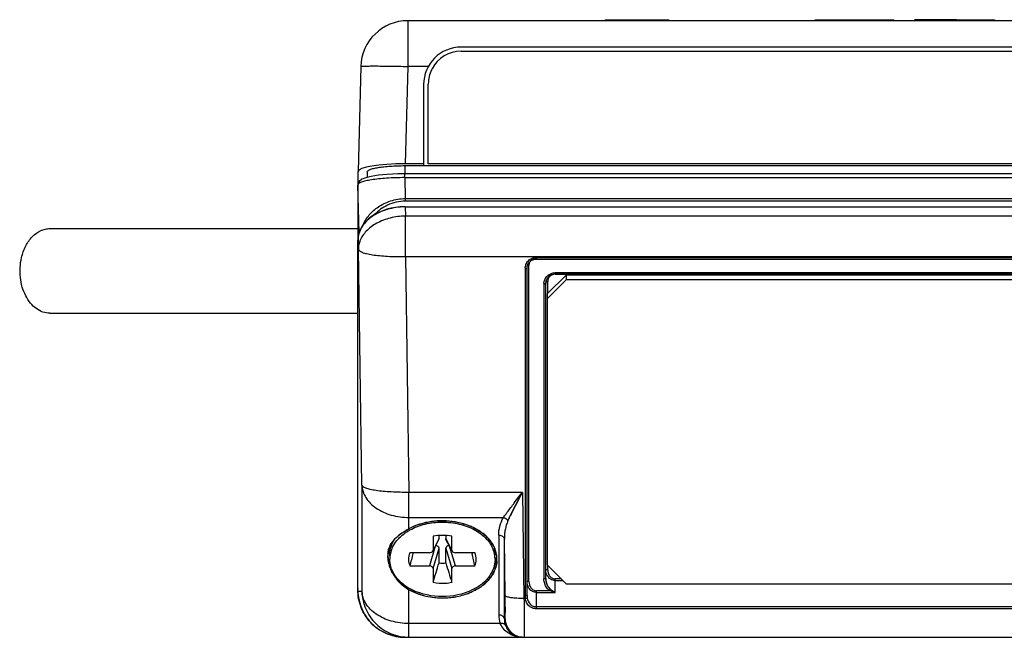
# Model space of a CAD drawing. Units: inches. Extents: x 0.7 to 21.3, y 0.5 to 16.
# Drawn here: x 6.3 to 8.3, y 12.1 to 13.4 of the extents above; entities that cross this region are included whole.
import ezdxf

# ---------------------------------------------------------------- set-up
doc = ezdxf.new("R2010")
doc.units = ezdxf.units.IN
doc.header["$LTSCALE"] = 1.21
doc.header["$MEASUREMENT"] = 0
doc.layers.get('0').update_dxf_attribs({"linetype": 'CONTINUOUS'})

msp = doc.modelspace()

# ---------------------------------------------------------------- linework, layer by layer
at = {"color": 7, "linetype": 'CONTINUOUS'}
for p, q in [((7.0759, 13.4122), (7.0759, 13.3163)), ((9.5436, 13.4122), (7.0759, 13.4122)), ((7.4891, 13.4141), (7.4893, 13.4141)), ((7.4893, 13.4141), (7.4893, 13.4122)), ((7.4893, 13.4141), (7.4957, 13.4141)), ((7.4957, 13.4141), (7.4973, 13.4141)), ((7.4973, 13.4141), (7.5053, 13.4141)), ((7.5023, 13.4122), (7.5023, 13.4141)), ((7.5053, 13.4141), (7.5301, 13.4141)), ((7.5301, 13.4122), (7.5301, 13.4141)), ((7.5301, 13.4141), (7.5301, 13.4122)), ((7.5301, 13.4141), (7.5402, 13.4141)), ((7.5322, 13.4141), (7.5322, 13.4122)), ((7.5335, 13.4141), (7.5335, 13.4122)), ((7.5403, 13.4122), (7.5402, 13.4141)), ((7.5402, 13.4122), (7.5402, 13.4141)), ((7.5402, 13.4141), (7.5402, 13.4122)), ((7.5402, 13.4141), (7.5497, 13.4141)), ((7.5497, 13.4122), (7.5497, 13.4141)), ((7.5497, 13.4141), (7.6222, 13.4141)), ((7.5577, 13.4122), (7.5577, 13.4141)), ((7.5678, 13.4122), (7.5678, 13.4141)), ((7.5754, 13.4122), (7.5754, 13.4141)), ((7.5827, 13.4122), (7.5827, 13.4141)), ((7.5896, 13.4122), (7.5896, 13.4141)), ((7.593, 13.4122), (7.593, 13.4141)), ((7.5964, 13.4122), (7.5964, 13.4141)), ((7.6015, 13.4122), (7.6015, 13.4141)), ((7.6071, 13.4122), (7.6071, 13.4141)), ((7.6101, 13.4122), (7.6101, 13.4141)), ((7.6157, 13.4122), (7.6157, 13.4141)), ((7.6213, 13.4122), (7.6213, 13.4141)), ((7.6222, 13.4141), (7.6222, 13.4122)), ((7.9278, 13.4141), (7.9327, 13.4141)), ((7.9327, 13.4121), (7.9327, 13.4142)), ((7.9327, 13.4141), (8.0066, 13.4141)), ((7.9925, 13.4122), (7.9925, 13.4141)), ((8.0066, 13.4141), (8.0066, 13.4122)), ((8.0066, 13.4141), (8.0067, 13.4141)), ((8.0067, 13.4141), (8.0142, 13.4141)), ((8.0142, 13.4141), (8.0142, 13.4122)), ((8.0142, 13.4141), (8.0148, 13.4141)), ((8.0148, 13.4122), (8.0148, 13.4141)), ((8.0148, 13.4141), (8.0936, 13.4141)), ((8.0156, 13.4141), (8.0156, 13.4122)), ((8.0252, 13.4122), (8.0252, 13.4141)), ((8.0503, 13.4122), (8.0503, 13.4141)), ((8.0603, 13.4141), (8.0603, 13.4122)), ((8.0619, 13.4122), (8.0619, 13.4141)), ((8.0632, 13.4141), (8.0632, 13.4122)), ((8.0709, 13.4122), (8.0709, 13.4141)), ((8.0789, 13.4141), (8.0789, 13.4122)), ((8.0796, 13.4122), (8.0796, 13.4141)), ((8.0936, 13.4122), (8.0936, 13.4141)), ((8.2245, 13.4141), (8.1365, 13.4141)), ((8.1413, 13.4137), (8.1413, 13.4139)), ((8.1413, 13.4122), (8.1413, 13.4137)), ((8.2153, 13.4137), (8.1413, 13.4137)), ((8.1413, 13.412), (8.1413, 13.4122)), ((8.2011, 13.4122), (8.2011, 13.4137)), ((8.2153, 13.4137), (8.2153, 13.4122)), ((8.2249, 13.4137), (8.2153, 13.4137)), ((8.2245, 13.4141), (8.2245, 13.4122)), ((8.2245, 13.4141), (8.3043, 13.4141)), ((8.2249, 13.4122), (8.2249, 13.4141)), ((8.3037, 13.4122), (8.3037, 13.4141)), ((8.3043, 13.4141), (8.3043, 13.4122)), ((9.4318, 13.357), (7.1877, 13.357)), ((7.1877, 13.3485), (9.4318, 13.3485)), ((6.9775, 13.3163), (6.9717, 13.0963)), ((7.0759, 13.3163), (7.0705, 13.1129)), ((7.1187, 13.3163), (7.0759, 13.3163)), ((7.109, 13.2783), (7.109, 13.1088)), ((7.1188, 13.2801), (7.1188, 13.2796)), ((7.1188, 13.1123), (7.1188, 13.2796)), ((7.109, 13.1129), (7.0705, 13.1129)), ((9.5007, 13.1123), (7.1188, 13.1123)), ((6.9717, 13.0963), (6.9717, 13.0962)), ((6.9717, 13.0694), (6.9717, 13.0962)), ((6.9909, 13.0957), (6.991, 13.0842)), ((6.9909, 13.0957), (6.9909, 13.0842)), ((7.0694, 13.0837), (7.0694, 13.0918)), ((9.5501, 13.0918), (7.0694, 13.0918)), ((7.0696, 13.1088), (7.0696, 13.0918)), ((7.0696, 13.1088), (9.5499, 13.1088)), ((7.0694, 13.0837), (7.0705, 13.0398)), ((7.0694, 13.0837), (9.5501, 13.0837)), ((6.9714, 13.0686), (6.9714, 13.0683)), ((6.9714, 13.0686), (6.9714, 12.955)), ((6.974, 12.9686), (6.9714, 13.0683)), ((6.9714, 13.0683), (6.9714, 12.955)), ((7.0705, 13.0398), (7.0705, 13.0344)), ((7.0705, 13.0398), (9.549, 13.0398)), ((9.549, 13.0344), (7.0705, 13.0344)), ((7.0697, 13.0227), (9.5499, 13.0227)), ((7.0701, 13.0224), (7.0708, 13.0033)), ((7.0701, 13.0224), (9.5494, 13.0224)), ((7.0708, 12.9185), (7.0708, 13.0033)), ((9.5487, 13.0033), (7.0708, 13.0033)), ((6.3267, 12.9771), (6.9714, 12.9771)), ((6.9712, 12.9528), (6.9712, 12.9531)), ((6.9712, 12.2237), (6.9712, 12.9531)), ((6.9724, 12.9337), (6.9717, 12.9528)), ((6.9717, 12.9528), (6.9717, 12.9393)), ((6.9799, 12.4404), (6.9724, 12.9337)), ((7.0708, 12.9185), (7.0783, 12.4251)), ((7.0708, 12.9185), (9.5487, 12.9185)), ((7.3319, 12.9086), (7.3306, 12.906)), ((7.3452, 12.9134), (7.3452, 12.9167)), ((9.2743, 12.9167), (7.3452, 12.9167)), ((7.3452, 12.9135), (9.2743, 12.9135)), ((7.3452, 12.9134), (9.2743, 12.9134)), ((7.3216, 12.8934), (7.3216, 12.2089)), ((7.3255, 12.2096), (7.3255, 12.8941)), ((7.3255, 12.8941), (7.3255, 12.8941)), ((7.3266, 12.9001), (7.3294, 12.9003)), ((7.3294, 12.2385), (7.3294, 12.9003)), ((7.3846, 12.8815), (7.3846, 12.8848)), ((9.2349, 12.8848), (7.3846, 12.8848)), ((7.361, 12.8629), (7.3615, 12.8663)), ((7.3615, 12.8663), (7.3626, 12.8699)), ((7.3654, 12.8659), (7.3668, 12.8662)), ((7.3668, 12.8662), (7.3688, 12.8663)), ((7.3682, 12.8411), (7.4076, 12.8799)), ((7.4076, 12.8696), (7.3682, 12.8309)), ((7.3688, 12.8417), (7.3688, 12.8663)), ((7.3846, 12.8816), (9.2349, 12.8816)), ((9.2349, 12.8815), (7.3846, 12.8815)), ((7.4076, 12.8799), (7.4076, 12.8696)), ((9.2107, 12.8799), (7.4076, 12.8799)), ((9.2107, 12.8696), (7.4076, 12.8696)), ((7.3609, 12.8615), (7.3609, 12.2442)), ((7.3649, 12.2449), (7.3649, 12.8622)), ((7.3649, 12.8622), (7.3649, 12.8622)), ((7.3682, 12.2725), (7.3682, 12.8411)), ((6.3267, 12.8), (6.9712, 12.8)), ((6.9799, 12.4404), (6.9799, 12.2185)), ((7.0783, 12.3488), (7.0783, 12.4251)), ((7.3158, 12.4251), (7.0783, 12.4251)), ((7.2989, 12.403), (7.3134, 12.4221)), ((7.3097, 12.4135), (7.3018, 12.3983)), ((7.3028, 12.4003), (7.314, 12.4217)), ((7.3134, 12.4221), (7.315, 12.4241)), ((7.314, 12.4217), (7.3134, 12.4221)), ((7.315, 12.4241), (7.3158, 12.4251)), ((7.3158, 12.4251), (7.3191, 12.2032)), ((7.3, 12.3949), (7.2931, 12.3816)), ((7.2932, 12.3816), (7.2999, 12.3948)), ((7.2999, 12.3948), (7.3018, 12.3983)), ((7.3018, 12.3983), (7.3028, 12.4003)), ((7.0783, 12.3726), (7.2762, 12.3726)), ((7.2855, 12.3657), (7.2932, 12.3816)), ((7.1287, 12.3332), (7.1287, 12.3043)), ((7.1413, 12.3288), (7.1287, 12.3043)), ((7.1413, 12.3288), (7.1408, 12.3269)), ((7.1413, 12.3288), (7.1413, 12.3348)), ((7.1554, 12.3348), (7.1554, 12.3288)), ((7.168, 12.3043), (7.1554, 12.3288)), ((7.1558, 12.3269), (7.1554, 12.3288)), ((7.168, 12.3043), (7.168, 12.3332)), ((7.2662, 12.3355), (7.2662, 12.1686)), ((7.2798, 12.2093), (7.278, 12.3273)), ((7.278, 12.1605), (7.278, 12.3273)), ((7.1334, 12.3126), (7.121, 12.2711)), ((7.1282, 12.3024), (7.1408, 12.3268)), ((7.1287, 12.2657), (7.1413, 12.3081)), ((7.1413, 12.2776), (7.1413, 12.3081)), ((7.1554, 12.3081), (7.168, 12.2657)), ((7.1554, 12.2776), (7.1554, 12.3081)), ((7.1685, 12.3024), (7.1558, 12.3268)), ((7.1756, 12.2711), (7.1632, 12.3126)), ((7.0342, 12.2924), (7.0342, 12.2924)), ((7.039, 12.2997), (7.0349, 12.2967)), ((7.0381, 12.2924), (7.0381, 12.2948)), ((7.0803, 12.2989), (7.0801, 12.2984)), ((7.121, 12.2989), (7.0803, 12.2989)), ((7.0868, 12.2989), (7.0865, 12.2974)), ((7.1282, 12.3024), (7.1287, 12.3043)), ((7.168, 12.3043), (7.1685, 12.3024)), ((7.2164, 12.2989), (7.1756, 12.2989)), ((7.2098, 12.2989), (7.2103, 12.2969)), ((7.2166, 12.2984), (7.2164, 12.2989)), ((7.2577, 12.2997), (7.2611, 12.2972)), ((7.2586, 12.2948), (7.2586, 12.2948)), ((7.2586, 12.2932), (7.2586, 12.2948)), ((7.0381, 12.285), (7.0381, 12.285)), ((7.0803, 12.2711), (7.121, 12.2711)), ((7.1287, 12.2657), (7.1287, 12.2369)), ((7.168, 12.2369), (7.168, 12.2657)), ((7.1756, 12.2711), (7.2164, 12.2711)), ((7.2586, 12.285), (7.2586, 12.285)), ((7.2625, 12.285), (7.2625, 12.285)), ((7.3682, 12.2725), (7.4076, 12.2338)), ((7.3688, 12.2633), (7.3688, 12.272)), ((7.3846, 12.2406), (7.3846, 12.244)), ((7.3972, 12.244), (7.3846, 12.244)), ((7.3846, 12.2159), (7.3846, 12.2406)), ((7.3846, 12.2406), (7.4006, 12.2406)), ((7.4076, 12.2338), (9.2107, 12.2338)), ((6.9714, 12.2185), (6.9712, 12.2237)), ((6.9712, 12.2237), (6.9713, 12.2218)), ((6.9714, 12.2166), (6.9712, 12.2219)), ((6.9714, 12.2185), (6.9714, 12.2166)), ((6.9714, 12.2185), (6.9799, 12.2185)), ((7.0783, 12.1507), (7.0783, 12.2213)), ((7.3452, 12.2159), (7.3452, 12.2193)), ((7.3727, 12.2193), (7.3452, 12.2193)), ((7.3452, 12.1857), (7.3452, 12.2159)), ((7.3452, 12.2159), (7.3846, 12.2159)), ((7.3727, 12.2193), (7.3747, 12.2223)), ((7.322, 12.2032), (7.3191, 12.2032)), ((7.3452, 12.1814), (7.3452, 12.1857)), ((9.2743, 12.1857), (7.3452, 12.1857)), ((9.2743, 12.1814), (7.3452, 12.1814)), ((7.0783, 12.1219), (7.0783, 12.1507)), ((7.2695, 12.1507), (7.0783, 12.1507)), ((7.278, 12.1605), (7.2796, 12.1605)), ((7.0698, 12.1219), (9.3005, 12.1219)), ((7.312, 12.122), (7.3102, 12.1221)), ((7.3115, 12.1221), (7.3102, 12.1221)), ((7.315, 12.1219), (7.3115, 12.1221)), ((7.3192, 12.1247), (7.319, 12.1219))]:
    msp.add_line(p, q, dxfattribs=at)
at = {"color": 7, "linetype": 'CONTINUOUS', "true_color": 0x999999}
for p, q in [((7.4957, 13.4122), (7.4957, 13.4141)), ((7.4973, 13.4122), (7.4973, 13.4141)), ((7.5053, 13.4122), (7.5053, 13.4141)), ((7.5929, 13.4122), (7.5929, 13.4141)), ((7.5958, 13.4122), (7.5958, 13.4141))]:
    msp.add_line(p, q, dxfattribs=at)
at = {"color": 7, "linetype": 'CONTINUOUS'}
msp.add_lwpolyline([(7.0694, 13.0918), (7.0548, 13.0916), (7.0329, 13.0905), (7.0143, 13.0887), (6.9994, 13.0863), (6.9881, 13.0835), (6.9799, 13.0802), (6.9741, 13.0758), (6.9714, 13.0686)], dxfattribs=at)
for centre, radius, start, end in [((7.0759, 13.3137), 0.0984, 90, 178.4942), ((7.1877, 13.2783), 0.0787, 90.0005, 180), ((7.1877, 13.2796), 0.0689, 90.002, 152.5626), ((7.1877, 13.2796), 0.0689, 154.2217, 179.622), ((7.1876, 13.2797), 0.0688, 152.5564, 154.2176), ((7.0192, 12.9337), 0.0468, 173.4397, 179.9256), ((7.345, 12.8939), 0.0196, 129.9281, 134.7662), ((7.3452, 12.8936), 0.0199, 89.9611, 129.8578), ((7.3452, 12.8956), 0.0211, 90.0028, 91.7032), ((7.3419, 12.8934), 0.0203, 175.9418, 179.9835), ((7.3445, 12.8942), 0.019, 155.0047, 157.5174), ((7.3846, 12.8637), 0.0211, 90.0028, 91.7032), ((7.3838, 12.8622), 0.019, 169.8013, 179.9476), ((7.3841, 12.8621), 0.0192, 157.1482, 169.8284), ((7.3839, 12.8622), 0.019, 155.0421, 157.5175), ((7.3844, 12.862), 0.0196, 129.9341, 134.7661), ((7.3845, 12.8617), 0.0199, 89.9611, 129.8638), ((7.3852, 12.8641), 0.0178, 111.1914, 113.6252), ((7.3813, 12.8615), 0.0203, 175.9418, 179.9835), ((6.3212, 12.9309), 1.1157, 332.3699, 332.8464), ((6.9339, 12.6213), 0.4293, 332.2959, 332.8146), ((5.3897, 13.8618), 2.4028, 322.4754, 322.6172), ((8.1716, 11.9426), 0.982, 152.3488, 152.5771), ((7.1367, 12.2425), 0.1212, 113.8994, 118.7859), ((7.1408, 12.2335), 0.1311, 111.5687, 113.9518), ((7.1431, 12.2276), 0.1375, 107.748, 111.5599), ((7.1558, 12.2334), 0.1312, 66.2584, 68.3564), ((7.1569, 12.236), 0.1285, 65.9925, 66.2519), ((7.1572, 12.2365), 0.1279, 65.7923, 65.9924), ((7.1582, 12.2387), 0.1254, 63.9275, 65.7979), ((7.0911, 12.2863), 0.0594, 135.3278, 140.0122), ((7.0941, 12.2844), 0.0627, 132.1862, 135.908), ((7.1353, 12.2471), 0.1135, 118.939, 119.453), ((7.1609, 12.2462), 0.1145, 61.099, 61.4954), ((7.0802, 12.2937), 0.0459, 163.6516, 164.108), ((7.0801, 12.2937), 0.0458, 162.2573, 163.6519), ((7.0813, 12.2938), 0.047, 154.3275, 162.7643), ((7.0807, 12.2935), 0.0464, 153.6526, 162.2156), ((7.086, 12.2906), 0.0527, 140.0612, 144.054), ((7.1138, 12.2742), 0.0787, 137.9459, 140.6758), ((7.0877, 12.2926), 0.0535, 176.1477, 176.9567), ((7.0872, 12.2925), 0.053, 175.9552, 176.8918), ((7.0883, 12.2926), 0.0542, 176.9572, 178.0012), ((7.0877, 12.2924), 0.0535, 176.8915, 177.6405), ((7.0886, 12.2924), 0.0545, 177.6453, 180.0035), ((7.0895, 12.2926), 0.0553, 178.0054, 180.1695), ((7.0923, 12.2963), 0.0582, 183.7109, 191.5867), ((7.0923, 12.2963), 0.0582, 183.7008, 191.597), ((7.0807, 12.2935), 0.0464, 164.111, 165.9093), ((7.0927, 12.2948), 0.0545, 179.3317, 179.9982), ((7.0933, 12.285), 0.0552, 173.2442, 179.9814), ((7.0944, 12.2849), 0.0563, 170.1418, 173.2512), ((7.0966, 12.2844), 0.0585, 159.1658, 170.0753), ((8.3157, 11.9941), 1.2661, 166.1402, 167.3644), ((6.01, 12.0009), 1.2363, 12.6254, 13.8544), ((7.1996, 12.2842), 0.0591, 13.506, 20.8889), ((7.2013, 12.2847), 0.0573, 10.5143, 13.4781), ((7.2018, 12.2848), 0.0568, 9.853, 10.5104), ((7.203, 12.285), 0.0556, 0.043, 9.876), ((7.2037, 12.2947), 0.0549, 0.6741, 3.7041), ((7.204, 12.2948), 0.0545, 0.0017, 0.6713), ((7.201, 12.284), 0.0616, 18.5591, 19.4012), ((7.2014, 12.2842), 0.0612, 17.5635, 18.5457), ((7.202, 12.2844), 0.0605, 13.794, 18.5695), ((7.2022, 12.2844), 0.0603, 13.8148, 17.5686), ((7.2032, 12.2847), 0.0593, 10.9385, 13.8111), ((7.2033, 12.2847), 0.0592, 10.9087, 13.7845), ((7.2037, 12.2848), 0.0588, 10.1791, 10.9352), ((7.2039, 12.2848), 0.0587, 10.2087, 10.9051), ((7.2042, 12.2963), 0.0583, 349.1194, 354.4313), ((7.2043, 12.2963), 0.0582, 349.1901, 353.5912), ((7.2042, 12.2849), 0.0583, 8.0279, 10.2101), ((7.2048, 12.285), 0.0577, 0.6431, 10.1983), ((7.2051, 12.285), 0.0574, 0.6719, 8.0351), ((7.0949, 12.2968), 0.0608, 191.6141, 200.5615), ((7.0954, 12.297), 0.0613, 191.653, 201.6099), ((7.1083, 12.2943), 0.0743, 191.1994, 194.6774), ((7.1126, 12.2955), 0.0788, 194.6774, 198.4515), ((7.1127, 12.2951), 0.0787, 194.3903, 196.3312), ((7.1147, 12.2957), 0.0808, 196.3306, 198.135), ((2.2742, 13.7697), 5.0907, 342.4766, 342.9562), ((7.1483, 12.3594), 0.0822, 265.0949, 274.9051), ((12.078, 13.7867), 5.1488, 197.0446, 197.5188), ((7.1989, 12.2867), 0.0638, 334.8731, 340.3342), ((7.1989, 12.2867), 0.0638, 334.8532, 340.315), ((7.2016, 12.2969), 0.0609, 339.4514, 347.347), ((7.2032, 12.2965), 0.0593, 347.3822, 348.4302), ((7.2032, 12.2965), 0.0593, 347.3691, 348.3264), ((7.2035, 12.2964), 0.059, 348.3266, 349.1976), ((7.2035, 12.2964), 0.0591, 348.4305, 349.1285), ((7.2056, 12.285), 0.0569, 356.5909, 359.3347), ((7.2055, 12.285), 0.057, 356.6008, 359.2881), ((7.2057, 12.285), 0.0568, 359.7703, 0.6554), ((7.2059, 12.285), 0.0567, 0.0017, 0.6071), ((7.2059, 12.285), 0.0566, 359.3368, 359.9982), ((7.2057, 12.285), 0.0568, 359.2896, 359.7702), ((7.1219, 12.2986), 0.0886, 209.4573, 211.2201), ((7.1322, 12.3043), 0.1002, 209.4555, 210.9565), ((7.1226, 12.299), 0.0894, 211.2224, 213.1089), ((7.1192, 12.2965), 0.0852, 210.9366, 212.9778), ((7.1248, 12.3005), 0.0921, 213.1413, 223.431), ((7.4003, 12.2449), 0.0354, 179.9997, 180.8514), ((7.3879, 12.2624), 0.023, 213.6036, 216.096), ((7.1239, 12.2997), 0.0909, 223.4183, 227.8701), ((7.1246, 12.3002), 0.0916, 223.3793, 227.7649), ((7.1322, 12.3175), 0.1072, 235.1528, 240.5848), ((7.1483, 12.3335), 0.0986, 258.5086, 273.878), ((7.1485, 12.3325), 0.0976, 273.7796, 281.5152), ((7.167, 12.3157), 0.1075, 301.6661, 307.0622), ((7.1682, 12.3139), 0.1054, 301.614, 307.1212), ((7.3997, 12.2449), 0.0348, 180.8439, 184.5904), ((7.3986, 12.2448), 0.0338, 184.5846, 189.8704), ((7.3979, 12.2447), 0.033, 189.8845, 195.6816), ((7.3966, 12.2443), 0.0317, 195.6792, 197.2049), ((7.3958, 12.2441), 0.0308, 195.7205, 197.2997), ((7.3917, 12.2422), 0.0263, 210.8094, 213.0834), ((7.3913, 12.2419), 0.0258, 210.7953, 215.2099), ((7.3911, 12.2418), 0.0256, 213.0824, 215.2053), ((7.3901, 12.2411), 0.0243, 215.2203, 218.9335), ((7.0689, 12.2203), 0.0976, 181.0608, 182.1699), ((7.0699, 12.2203), 0.0986, 182.1768, 183.2146), ((7.0698, 12.2203), 0.0984, 183.2154, 269.9999), ((7.1458, 12.3508), 0.1463, 253.2857, 257.1848), ((7.1453, 12.349), 0.1444, 253.2573, 257.2076), ((7.1479, 12.3608), 0.1565, 257.2512, 264.0257), ((7.1476, 12.3588), 0.1545, 257.1866, 264.0486), ((7.1484, 12.3658), 0.1615, 264.0139, 268.5895), ((7.1483, 12.3646), 0.1603, 264.0156, 268.6278), ((7.1483, 12.3658), 0.1615, 268.6163, 273.9752), ((7.1484, 12.3648), 0.1605, 268.5778, 273.9721), ((7.1486, 12.3624), 0.1582, 273.9744, 278.8274), ((7.1486, 12.3624), 0.1581, 273.9773, 278.8325), ((7.1495, 12.357), 0.1527, 278.8163, 283.8436), ((7.1495, 12.3569), 0.1525, 278.8207, 283.8526), ((7.1515, 12.3485), 0.1439, 283.8499, 289.6123), ((7.1519, 12.3474), 0.1427, 283.8226, 289.6321), ((7.1549, 12.3389), 0.1337, 289.6439, 293.5006), ((7.155, 12.3385), 0.1333, 289.6313, 293.4435), ((7.1561, 12.3336), 0.1254, 292.2716, 293.8179), ((7.1572, 12.3334), 0.1278, 293.4645, 294.4274), ((7.157, 12.3339), 0.1283, 293.5202, 294.422), ((7.158, 12.3317), 0.1259, 294.4214, 295.5148), ((7.3569, 12.2089), 0.0354, 180.0011, 183.0847), ((7.3569, 12.2089), 0.0353, 183.0879, 189.2472), ((7.3607, 12.2096), 0.0351, 179.9937, 182.8336), ((7.3596, 12.2095), 0.0341, 182.8327, 185.719), ((7.3586, 12.2094), 0.0331, 185.7209, 188.7079), ((7.3021, 11.9835), 0.2461, 73.0928, 73.3268), ((7.4075, 12.262), 0.0515, 230.4094, 243.5765), ((7.3167, 12.1686), 0.0505, 179.9321, 200.7523), ((7.3168, 12.1603), 0.0388, 179.635, 200.436), ((7.3273, 12.3257), 0.2042, 266.5577, 266.7248)]:
    msp.add_arc(centre, radius, start, end, dxfattribs=at)
for centre, major_axis, ratio, start_param, end_param in [((7.0701, 13.0962), (0.0985, 0.0001), 0.16876, 1.566965, 3.136988), ((7.0696, 12.9531), (0.0985, 0), 0.706891, 1.57038, 3.141404), ((7.1332, 12.3077), (0.00813, 0.00076), 0.702398, -0.06582, 1.437939), ((7.1635, 12.3077), (0.00813, -0.00076), 0.702391, 1.703731, 3.20749), ((7.1205, 12.3047), (0.00813, -0.00076), 0.702391, -1.437862, -0.277057), ((7.1762, 12.3047), (0.00813, 0.00076), 0.702398, 3.418807, 4.579531), ((7.1205, 12.2653), (0.00813, 0.00076), 0.702398, -0.06582, 1.437939), ((7.1762, 12.2653), (0.00813, -0.00076), 0.702391, 1.703731, 3.20749)]:
    msp.add_ellipse(centre, major_axis=major_axis, ratio=ratio, start_param=start_param, end_param=end_param, dxfattribs=at)
for points, knots in [([(6.9775, 13.3163), (6.9775, 13.3164), (6.9777, 13.3165), (6.9783, 13.3166), (6.9797, 13.3168), (6.982, 13.317), (6.9853, 13.3171), (6.9894, 13.3172), (6.9943, 13.3173), (7.0001, 13.3174), (7.0091, 13.3174), (7.0219, 13.3173), (7.0387, 13.3171), (7.0569, 13.3168), (7.0695, 13.3165), (7.0759, 13.3163)], [0, 0, 0, 0, 0.001761, 0.005592, 0.020187, 0.04412, 0.077226, 0.119171, 0.169593, 0.227998, 0.29382, 0.445173, 0.617784, 0.805218, 1, 1, 1, 1]), ([(6.9909, 13.0957), (6.9909, 13.0967), (6.9921, 13.0982), (6.9944, 13.0996), (6.9983, 13.1014), (7.0049, 13.1033), (7.0146, 13.1052), (7.0264, 13.1068), (7.0449, 13.1084), (7.0595, 13.1088), (7.0696, 13.1088)], [0, 0, 0, 0, 0.036554, 0.064198, 0.099381, 0.192871, 0.31531, 0.462966, 0.630453, 1, 1, 1, 1]), ([(7.0694, 13.0837), (7.0568, 13.0837), (7.0385, 13.0831), (7.0153, 13.0812), (7.0006, 13.0793), (6.9886, 13.0771), (6.9805, 13.0749), (6.9757, 13.0729), (6.973, 13.0713), (6.9714, 13.0695), (6.9714, 13.0683)], [0, 0, 0, 0, 0.373652, 0.542246, 0.690122, 0.812043, 0.904341, 0.938824, 0.965595, 1, 1, 1, 1]), ([(6.9827, 12.9859), (6.986, 12.993), (6.9948, 13.0069), (7.0143, 13.0243), (7.0355, 13.0344), (7.0549, 13.039), (7.0653, 13.0399), (7.0705, 13.0398)], [0, 0, 0, 0, 0.214824, 0.450254, 0.713081, 0.854764, 1, 1, 1, 1]), ([(7.0705, 13.0344), (7.0579, 13.0345), (7.0337, 13.0291), (7.014, 13.0146), (7.0064, 13.0064)], [0, 0, 0, 0, 0.530074, 1, 1, 1, 1]), ([(7.0701, 13.0224), (7.0574, 13.0224), (7.0328, 13.0191), (7.0051, 13.0066), (6.9881, 12.9921), (6.9788, 12.98), (6.973, 12.9667), (6.9717, 12.9574), (6.9717, 12.9528)], [0, 0, 0, 0, 0.28705, 0.553517, 0.675459, 0.789277, 0.89656, 1, 1, 1, 1]), ([(7.0708, 13.0033), (7.0601, 13.0031), (7.0394, 13.0004), (7.0111, 12.9898), (6.9887, 12.9735), (6.9787, 12.9589), (6.9757, 12.9513)], [0, 0, 0, 0, 0.280009, 0.546014, 0.786912, 1, 1, 1, 1]), ([(6.2672, 12.9163), (6.2692, 12.9247), (6.2748, 12.9407), (6.2885, 12.9606), (6.3037, 12.9719), (6.3168, 12.9764), (6.3235, 12.9771), (6.3267, 12.9771)], [0, 0, 0, 0, 0.28612, 0.547703, 0.78236, 0.892448, 1, 1, 1, 1]), ([(6.9757, 12.9513), (6.9754, 12.9503), (6.9739, 12.9463), (6.973, 12.9422), (6.9727, 12.939)], [0, 0, 0, 0, 0.25403, 1, 1, 1, 1]), ([(6.9724, 12.9337), (6.9725, 12.9324), (6.9743, 12.9305), (6.9773, 12.9288), (6.9823, 12.9266), (6.9906, 12.9243), (7.0027, 12.9221), (7.0174, 12.9203), (7.0403, 12.9186), (7.0584, 12.9183), (7.0708, 12.9185)], [0, 0, 0, 0, 0.038839, 0.067677, 0.103865, 0.198482, 0.321161, 0.468116, 0.63424, 1, 1, 1, 1]), ([(6.3267, 12.8), (6.3218, 12.8), (6.3115, 12.8017), (6.2974, 12.8093), (6.2851, 12.8212), (6.2752, 12.8367), (6.2681, 12.855), (6.2629, 12.8817), (6.2641, 12.9028), (6.2672, 12.9163)], [0, 0, 0, 0, 0.10098, 0.207128, 0.321904, 0.446397, 0.579558, 0.7188, 1, 1, 1, 1]), ([(7.3233, 12.9019), (7.3244, 12.9048), (7.3279, 12.9104), (7.3335, 12.9138), (7.3365, 12.915)], [0, 0, 0, 0, 0.498392, 1, 1, 1, 1]), ([(7.327, 12.9015), (7.328, 12.9039), (7.3309, 12.9082), (7.3353, 12.911), (7.3377, 12.912)], [0, 0, 0, 0, 0.497891, 1, 1, 1, 1]), ([(7.3216, 12.8934), (7.3221, 12.8934), (7.323, 12.8935), (7.3242, 12.8936), (7.325, 12.8938), (7.3255, 12.894), (7.3255, 12.8941)], [0, 0, 0, 0, 0.36954, 0.685707, 0.902108, 1, 1, 1, 1]), ([(7.3626, 12.8699), (7.3638, 12.8729), (7.3673, 12.8784), (7.3729, 12.8819), (7.3758, 12.883)], [0, 0, 0, 0, 0.498392, 1, 1, 1, 1]), ([(7.377, 12.88), (7.3747, 12.8791), (7.3703, 12.8762), (7.3674, 12.8719), (7.3664, 12.8696)], [0, 0, 0, 0, 0.502109, 1, 1, 1, 1]), ([(7.3781, 12.8804), (7.3763, 12.8796), (7.3729, 12.8773), (7.3707, 12.8739), (7.37, 12.872)], [0, 0, 0, 0, 0.501097, 1, 1, 1, 1]), ([(7.3609, 12.8615), (7.3614, 12.8615), (7.3624, 12.8615), (7.3636, 12.8617), (7.3644, 12.8618), (7.3649, 12.8621), (7.3649, 12.8622)], [0, 0, 0, 0, 0.36954, 0.685707, 0.902108, 1, 1, 1, 1]), ([(7.0783, 12.4251), (7.0659, 12.425), (7.0479, 12.4253), (7.0249, 12.427), (7.0102, 12.4287), (6.9981, 12.431), (6.9898, 12.4333), (6.9848, 12.4354), (6.9818, 12.4372), (6.9801, 12.4391), (6.9799, 12.4404)], [0, 0, 0, 0, 0.36576, 0.531884, 0.678839, 0.801518, 0.896135, 0.932323, 0.961161, 1, 1, 1, 1]), ([(6.9799, 12.4404), (6.9801, 12.4359), (6.9817, 12.4267), (6.9878, 12.4138), (6.9972, 12.402), (7.0142, 12.388), (7.0416, 12.3758), (7.0658, 12.3726), (7.0783, 12.3726)], [0, 0, 0, 0, 0.103381, 0.210906, 0.325064, 0.44725, 0.713678, 1, 1, 1, 1]), ([(7.2762, 12.3726), (7.2776, 12.3747), (7.2838, 12.3833), (7.2903, 12.3918), (7.2953, 12.3983)], [0, 0, 0, 0, 0.232129, 1, 1, 1, 1]), ([(7.2662, 12.3355), (7.2662, 12.3418), (7.2678, 12.3548), (7.2727, 12.367), (7.2762, 12.3726)], [0, 0, 0, 0, 0.49149, 1, 1, 1, 1]), ([(7.2762, 12.3726), (7.2771, 12.3723), (7.2808, 12.3709), (7.284, 12.3682), (7.2855, 12.3657)], [0, 0, 0, 0, 0.254906, 1, 1, 1, 1]), ([(7.2931, 12.3816), (7.2924, 12.3802), (7.2898, 12.375), (7.2873, 12.3697), (7.2855, 12.3657)], [0, 0, 0, 0, 0.258484, 1, 1, 1, 1]), ([(7.0783, 12.3488), (7.0758, 12.3474), (7.0665, 12.3422), (7.0577, 12.3361), (7.052, 12.3309)], [0, 0, 0, 0, 0.271359, 1, 1, 1, 1]), ([(7.06, 12.3374), (7.0614, 12.3384), (7.0673, 12.3425), (7.0735, 12.3461), (7.0783, 12.3488)], [0, 0, 0, 0, 0.236768, 1, 1, 1, 1]), ([(7.1012, 12.3585), (7.0992, 12.3579), (7.0913, 12.3552), (7.0837, 12.3517), (7.0783, 12.3488)], [0, 0, 0, 0, 0.255756, 1, 1, 1, 1]), ([(7.0804, 12.3464), (7.0904, 12.3519), (7.1125, 12.3602), (7.1479, 12.3643), (7.1833, 12.3604), (7.2055, 12.3523), (7.2155, 12.3468)], [0, 0, 0, 0, 0.243128, 0.499655, 0.756364, 1, 1, 1, 1]), ([(7.1012, 12.3585), (7.1261, 12.3665), (7.1629, 12.3683), (7.1963, 12.3586), (7.2042, 12.3554)], [0, 0, 0, 0, 0.753487, 1, 1, 1, 1]), ([(7.2594, 12.3037), (7.2574, 12.3096), (7.2514, 12.3213), (7.2377, 12.3363), (7.2197, 12.3488), (7.1909, 12.3616), (7.1501, 12.3682), (7.1169, 12.3636), (7.1012, 12.3585)], [0, 0, 0, 0, 0.102662, 0.213027, 0.332182, 0.459495, 0.729283, 1, 1, 1, 1]), ([(7.2133, 12.3514), (7.2239, 12.3462), (7.2428, 12.3335), (7.2557, 12.3144), (7.2591, 12.3045)], [0, 0, 0, 0, 0.53101, 1, 1, 1, 1]), ([(7.2855, 12.3657), (7.2841, 12.3626), (7.282, 12.3563), (7.2796, 12.3468), (7.2782, 12.3371), (7.278, 12.3306), (7.278, 12.3273)], [0, 0, 0, 0, 0.255101, 0.505399, 0.752568, 1, 1, 1, 1]), ([(7.0381, 12.2954), (7.0382, 12.3011), (7.0401, 12.3127), (7.0454, 12.3232), (7.0487, 12.3281)], [0, 0, 0, 0, 0.488872, 1, 1, 1, 1]), ([(7.0491, 12.328), (7.0486, 12.3275), (7.0466, 12.3254), (7.0448, 12.3232), (7.0435, 12.3214)], [0, 0, 0, 0, 0.25399, 1, 1, 1, 1]), ([(7.0489, 12.328), (7.0497, 12.3289), (7.0532, 12.3322), (7.057, 12.3352), (7.06, 12.3374)], [0, 0, 0, 0, 0.239829, 1, 1, 1, 1]), ([(7.0554, 12.3269), (7.0565, 12.3281), (7.0611, 12.333), (7.0663, 12.3372), (7.0704, 12.3402)], [0, 0, 0, 0, 0.243044, 1, 1, 1, 1]), ([(7.0704, 12.3402), (7.0712, 12.3407), (7.0741, 12.3427), (7.0772, 12.3446), (7.0795, 12.3459)], [0, 0, 0, 0, 0.246706, 1, 1, 1, 1]), ([(7.2162, 12.3464), (7.225, 12.3416), (7.2407, 12.3301), (7.2516, 12.3137), (7.2548, 12.3053)], [0, 0, 0, 0, 0.527805, 1, 1, 1, 1]), ([(7.2662, 12.3355), (7.2677, 12.3355), (7.2706, 12.3351), (7.2744, 12.3334), (7.2772, 12.3308), (7.2779, 12.3284), (7.278, 12.3273)], [0, 0, 0, 0, 0.287129, 0.554306, 0.790182, 1, 1, 1, 1]), ([(7.0343, 12.2962), (7.0344, 12.2972), (7.0347, 12.3011), (7.0355, 12.3049), (7.0364, 12.3077)], [0, 0, 0, 0, 0.255254, 1, 1, 1, 1]), ([(7.0435, 12.3214), (7.0431, 12.3208), (7.0415, 12.3185), (7.04, 12.316), (7.0391, 12.3141)], [0, 0, 0, 0, 0.253945, 1, 1, 1, 1]), ([(7.0419, 12.3052), (7.0425, 12.3069), (7.0454, 12.3136), (7.0494, 12.3198), (7.0529, 12.3241)], [0, 0, 0, 0, 0.243251, 1, 1, 1, 1]), ([(7.0347, 12.2848), (7.0346, 12.2854), (7.0343, 12.2879), (7.0342, 12.2905), (7.0342, 12.2924)], [0, 0, 0, 0, 0.254559, 1, 1, 1, 1]), ([(7.0342, 12.2924), (7.0342, 12.2914), (7.0343, 12.2872), (7.0348, 12.283), (7.0354, 12.2799)], [0, 0, 0, 0, 0.243779, 1, 1, 1, 1]), ([(7.0357, 12.3048), (7.0355, 12.3041), (7.0348, 12.3013), (7.0345, 12.2984), (7.0343, 12.2962)], [0, 0, 0, 0, 0.246438, 1, 1, 1, 1]), ([(7.0801, 12.2984), (7.0784, 12.2941), (7.0765, 12.2847), (7.0785, 12.2754), (7.0803, 12.2711)], [0, 0, 0, 0, 0.499664, 1, 1, 1, 1]), ([(7.2164, 12.2711), (7.2182, 12.2754), (7.2202, 12.2847), (7.2183, 12.2941), (7.2166, 12.2984)], [0, 0, 0, 0, 0.500333, 1, 1, 1, 1]), ([(7.0364, 12.2755), (7.0362, 12.2763), (7.0355, 12.2794), (7.0349, 12.2825), (7.0347, 12.2848)], [0, 0, 0, 0, 0.254875, 1, 1, 1, 1]), ([(7.0447, 12.255), (7.044, 12.2563), (7.0414, 12.2613), (7.0392, 12.2665), (7.0379, 12.2705)], [0, 0, 0, 0, 0.25565, 1, 1, 1, 1]), ([(7.0379, 12.2705), (7.0384, 12.2692), (7.0403, 12.2639), (7.0428, 12.2588), (7.0449, 12.255)], [0, 0, 0, 0, 0.244538, 1, 1, 1, 1]), ([(7.0419, 12.2647), (7.0413, 12.2664), (7.0391, 12.2729), (7.0381, 12.2799), (7.0381, 12.285)], [0, 0, 0, 0, 0.254381, 1, 1, 1, 1]), ([(7.2586, 12.285), (7.2586, 12.2784), (7.256, 12.2647), (7.2452, 12.246), (7.2283, 12.2302), (7.2143, 12.2222), (7.2067, 12.2189)], [0, 0, 0, 0, 0.223924, 0.460873, 0.71899, 1, 1, 1, 1]), ([(7.2577, 12.2731), (7.2581, 12.2739), (7.2595, 12.2773), (7.2605, 12.2808), (7.2611, 12.2835)], [0, 0, 0, 0, 0.252778, 1, 1, 1, 1]), ([(7.2624, 12.2816), (7.2623, 12.2803), (7.2618, 12.2747), (7.2605, 12.2692), (7.259, 12.2652)], [0, 0, 0, 0, 0.247939, 1, 1, 1, 1]), ([(7.259, 12.2652), (7.2595, 12.2666), (7.2612, 12.2719), (7.2622, 12.2775), (7.2624, 12.2816)], [0, 0, 0, 0, 0.253357, 1, 1, 1, 1]), ([(7.0531, 12.2457), (7.0519, 12.2472), (7.0474, 12.253), (7.0439, 12.2596), (7.0419, 12.2647)], [0, 0, 0, 0, 0.258269, 1, 1, 1, 1]), ([(7.0478, 12.2502), (7.0485, 12.249), (7.0516, 12.2445), (7.0552, 12.2402), (7.058, 12.2372)], [0, 0, 0, 0, 0.247658, 1, 1, 1, 1]), ([(7.0709, 12.2295), (7.0692, 12.2307), (7.0628, 12.2355), (7.0569, 12.2411), (7.0531, 12.2457)], [0, 0, 0, 0, 0.258982, 1, 1, 1, 1]), ([(7.2489, 12.2468), (7.2483, 12.246), (7.2458, 12.2428), (7.243, 12.2398), (7.2408, 12.2377)], [0, 0, 0, 0, 0.245712, 1, 1, 1, 1]), ([(7.2408, 12.2377), (7.2416, 12.2384), (7.2445, 12.2413), (7.2471, 12.2444), (7.2489, 12.2468)], [0, 0, 0, 0, 0.254533, 1, 1, 1, 1]), ([(7.2567, 12.2596), (7.2562, 12.2585), (7.254, 12.2541), (7.2512, 12.2498), (7.2489, 12.2468)], [0, 0, 0, 0, 0.245233, 1, 1, 1, 1]), ([(7.2489, 12.2468), (7.2497, 12.2479), (7.2526, 12.2519), (7.2551, 12.2563), (7.2567, 12.2596)], [0, 0, 0, 0, 0.255397, 1, 1, 1, 1]), ([(7.3649, 12.2449), (7.3649, 12.2448), (7.3644, 12.2445), (7.3636, 12.2444), (7.3624, 12.2443), (7.3614, 12.2442), (7.3609, 12.2442)], [0, 0, 0, 0, 0.097656, 0.313783, 0.630176, 1, 1, 1, 1]), ([(7.3688, 12.2633), (7.3683, 12.2633), (7.3674, 12.2632), (7.3661, 12.2631), (7.3654, 12.2629), (7.3649, 12.2627), (7.3649, 12.2626)], [0, 0, 0, 0, 0.369539, 0.685707, 0.902109, 1, 1, 1, 1]), ([(7.3687, 12.2496), (7.3675, 12.2515), (7.3655, 12.2557), (7.3649, 12.2603), (7.3649, 12.2626)], [0, 0, 0, 0, 0.501336, 1, 1, 1, 1]), ([(7.3688, 12.2633), (7.3688, 12.2607), (7.3696, 12.2555), (7.3722, 12.2509), (7.374, 12.249)], [0, 0, 0, 0, 0.49944, 1, 1, 1, 1]), ([(7.3846, 12.2406), (7.3824, 12.2406), (7.378, 12.2414), (7.3743, 12.2437), (7.3727, 12.2452)], [0, 0, 0, 0, 0.50165, 1, 1, 1, 1]), ([(7.374, 12.249), (7.3753, 12.2475), (7.3785, 12.245), (7.3826, 12.244), (7.3846, 12.244)], [0, 0, 0, 0, 0.499243, 1, 1, 1, 1]), ([(7.063, 12.2323), (7.0642, 12.2313), (7.0689, 12.2272), (7.0742, 12.2236), (7.0783, 12.2213)], [0, 0, 0, 0, 0.248723, 1, 1, 1, 1]), ([(7.2036, 12.2176), (7.1838, 12.2094), (7.1404, 12.2029), (7.0978, 12.2138), (7.0795, 12.2241)], [0, 0, 0, 0, 0.505489, 1, 1, 1, 1]), ([(7.2234, 12.2242), (7.2224, 12.2235), (7.218, 12.221), (7.2135, 12.2187), (7.21, 12.2171)], [0, 0, 0, 0, 0.246012, 1, 1, 1, 1]), ([(7.2122, 12.2181), (7.2132, 12.2186), (7.217, 12.2204), (7.2207, 12.2225), (7.2234, 12.2242)], [0, 0, 0, 0, 0.253446, 1, 1, 1, 1]), ([(7.2408, 12.2377), (7.2401, 12.237), (7.2373, 12.2343), (7.2342, 12.2317), (7.2318, 12.2299)], [0, 0, 0, 0, 0.245984, 1, 1, 1, 1]), ([(7.2318, 12.2299), (7.2326, 12.2305), (7.2357, 12.233), (7.2387, 12.2356), (7.2408, 12.2377)], [0, 0, 0, 0, 0.254128, 1, 1, 1, 1]), ([(7.3294, 12.2385), (7.3289, 12.2385), (7.328, 12.2385), (7.3268, 12.2384), (7.326, 12.2382), (7.3255, 12.238), (7.3255, 12.2378)], [0, 0, 0, 0, 0.369539, 0.685707, 0.902109, 1, 1, 1, 1]), ([(7.3452, 12.2159), (7.3424, 12.2158), (7.3382, 12.2167), (7.3336, 12.2199), (7.3298, 12.2238), (7.3264, 12.2298), (7.3255, 12.2352), (7.3255, 12.2378)], [0, 0, 0, 0, 0.253706, 0.380933, 0.507307, 0.755064, 1, 1, 1, 1]), ([(7.3294, 12.2385), (7.3294, 12.2363), (7.3301, 12.2317), (7.3331, 12.2254), (7.3383, 12.2206), (7.3429, 12.2193), (7.3452, 12.2193)], [0, 0, 0, 0, 0.2489, 0.4985, 0.748879, 1, 1, 1, 1]), ([(7.0698, 12.1219), (7.0573, 12.1219), (7.032, 12.1268), (6.9998, 12.1477), (6.9777, 12.179), (6.9719, 12.2041), (6.9714, 12.2166)], [0, 0, 0, 0, 0.249992, 0.499957, 0.749941, 1, 1, 1, 1]), ([(7.0783, 12.1507), (7.0658, 12.1507), (7.0416, 12.1539), (7.0142, 12.166), (6.9972, 12.1801), (6.9878, 12.1919), (6.9817, 12.2048), (6.9801, 12.214), (6.9799, 12.2185)], [0, 0, 0, 0, 0.286322, 0.55275, 0.674936, 0.789094, 0.896619, 1, 1, 1, 1]), ([(6.9799, 12.2185), (6.9801, 12.2058), (6.9856, 12.1803), (7.0076, 12.1483), (7.0401, 12.1269), (7.0656, 12.1219), (7.0783, 12.1219)], [0, 0, 0, 0, 0.250038, 0.500028, 0.750002, 1, 1, 1, 1]), ([(7.0783, 12.2213), (7.0803, 12.2202), (7.0884, 12.216), (7.0971, 12.2127), (7.1037, 12.2107)], [0, 0, 0, 0, 0.243489, 1, 1, 1, 1]), ([(7.1037, 12.2107), (7.1015, 12.2114), (7.0927, 12.2143), (7.0843, 12.218), (7.0783, 12.2213)], [0, 0, 0, 0, 0.256032, 1, 1, 1, 1]), ([(7.2796, 12.1605), (7.2797, 12.1605), (7.2797, 12.161), (7.2798, 12.1615), (7.2799, 12.1627), (7.2799, 12.1642), (7.28, 12.1662), (7.28, 12.1686), (7.28, 12.1713), (7.2801, 12.1757), (7.2801, 12.182), (7.28, 12.1903), (7.2799, 12.1996), (7.2798, 12.206), (7.2798, 12.2093)], [0, 0, 0, 0, 0.004985, 0.018877, 0.041757, 0.073513, 0.113894, 0.162591, 0.219284, 0.283535, 0.432585, 0.60526, 0.796504, 1, 1, 1, 1]), ([(7.3191, 12.2032), (7.3142, 12.2031), (7.305, 12.2033), (7.2929, 12.2044), (7.2849, 12.2059), (7.2809, 12.2076), (7.2799, 12.2088), (7.2798, 12.2093)], [0, 0, 0, 0, 0.365949, 0.679005, 0.896215, 0.961133, 1, 1, 1, 1]), ([(7.3255, 12.2096), (7.3255, 12.2094), (7.325, 12.2092), (7.3243, 12.2091), (7.323, 12.2089), (7.3221, 12.2089), (7.3216, 12.2089)], [0, 0, 0, 0, 0.097656, 0.313783, 0.630176, 1, 1, 1, 1]), ([(7.322, 12.2032), (7.3225, 12.2033), (7.3233, 12.2034), (7.3245, 12.2037), (7.3253, 12.2041), (7.3258, 12.2043), (7.3259, 12.2044)], [0, 0, 0, 0, 0.332915, 0.648398, 0.880811, 1, 1, 1, 1]), ([(7.3259, 12.2044), (7.3266, 12.1995), (7.3297, 12.1921), (7.338, 12.1867), (7.3428, 12.1857), (7.3452, 12.1857)], [0, 0, 0, 0, 0.506195, 0.753232, 1, 1, 1, 1]), ([(7.3846, 12.2159), (7.3836, 12.2161), (7.38, 12.217), (7.3764, 12.2182), (7.3736, 12.219)], [0, 0, 0, 0, 0.247621, 1, 1, 1, 1]), ([(7.3191, 12.2032), (7.3192, 12.1942), (7.3193, 12.1775), (7.3194, 12.1549), (7.3194, 12.1377), (7.3193, 12.1282), (7.3192, 12.1247)], [0, 0, 0, 0, 0.343077, 0.63946, 0.8647, 1, 1, 1, 1]), ([(7.3452, 12.1814), (7.3423, 12.1814), (7.3365, 12.1826), (7.3267, 12.1889), (7.3229, 12.1975), (7.322, 12.2032)], [0, 0, 0, 0, 0.250603, 0.499851, 1, 1, 1, 1]), ([(7.278, 12.1605), (7.278, 12.1616), (7.2772, 12.1639), (7.2744, 12.1666), (7.2706, 12.1683), (7.2677, 12.1686), (7.2662, 12.1686)], [0, 0, 0, 0, 0.209713, 0.445443, 0.71274, 1, 1, 1, 1]), ([(7.2804, 12.1467), (7.2801, 12.1475), (7.2789, 12.1491), (7.2763, 12.1505), (7.273, 12.1511), (7.2707, 12.1509), (7.2695, 12.1507)], [0, 0, 0, 0, 0.211253, 0.445179, 0.709945, 1, 1, 1, 1]), ([(7.3102, 12.1221), (7.3062, 12.1225), (7.2981, 12.1243), (7.2867, 12.1299), (7.2763, 12.1385), (7.2713, 12.1464), (7.2695, 12.1507)], [0, 0, 0, 0, 0.233203, 0.473106, 0.726904, 1, 1, 1, 1]), ([(7.2796, 12.1605), (7.2797, 12.1555), (7.2819, 12.1453), (7.2907, 12.1324), (7.3037, 12.1239), (7.3139, 12.1219), (7.319, 12.1219)], [0, 0, 0, 0, 0.250032, 0.499953, 0.749924, 1, 1, 1, 1]), ([(7.2804, 12.1467), (7.283, 12.1398), (7.2917, 12.128), (7.3052, 12.1228), (7.3115, 12.1221)], [0, 0, 0, 0, 0.537728, 1, 1, 1, 1])]:
    msp.add_open_spline(points, degree=3, knots=knots, dxfattribs=at)
for points in [[(7.3273, 12.9022), (7.3283, 12.9043), (7.3296, 12.9062), (7.3312, 12.9078)], [(7.3306, 12.906), (7.3299, 12.9042), (7.3294, 12.9022), (7.3294, 12.9003)], [(7.3365, 12.915), (7.339, 12.916), (7.3418, 12.9166), (7.3446, 12.9167)], [(7.3377, 12.912), (7.34, 12.9129), (7.3426, 12.9134), (7.3452, 12.9134)], [(7.3216, 12.8949), (7.3218, 12.8973), (7.3224, 12.8996), (7.3233, 12.9019)], [(7.3255, 12.8941), (7.3255, 12.8966), (7.326, 12.8992), (7.327, 12.9015)], [(7.3255, 12.8941), (7.3255, 12.8966), (7.326, 12.8991), (7.327, 12.9014)], [(7.3758, 12.883), (7.3784, 12.884), (7.3812, 12.8847), (7.3839, 12.8848)], [(7.3649, 12.8622), (7.3649, 12.8647), (7.3654, 12.8672), (7.3663, 12.8695)], [(7.3667, 12.8703), (7.3676, 12.8723), (7.369, 12.8742), (7.3706, 12.8758)], [(7.37, 12.872), (7.3692, 12.8702), (7.3688, 12.8682), (7.3688, 12.8663)], [(7.3846, 12.8815), (7.382, 12.8815), (7.3794, 12.881), (7.377, 12.88)], [(7.168, 12.3332), (7.1552, 12.3358), (7.1415, 12.3358), (7.1287, 12.3332)], [(7.0389, 12.3141), (7.0402, 12.3167), (7.0417, 12.3192), (7.0434, 12.3215)], [(7.2561, 12.3113), (7.2574, 12.3071), (7.2582, 12.3027), (7.2585, 12.2983)], [(7.3661, 12.2358), (7.3653, 12.2387), (7.3649, 12.2418), (7.3649, 12.2449)], [(7.3727, 12.2452), (7.3714, 12.2462), (7.3703, 12.2475), (7.3693, 12.2488)], [(7.0783, 12.2213), (7.0728, 12.2243), (7.0676, 12.228), (7.063, 12.2323)], [(7.3625, 12.2337), (7.3615, 12.2371), (7.3609, 12.2407), (7.3609, 12.2442)], [(7.3668, 12.2252), (7.3649, 12.2278), (7.3635, 12.2307), (7.3625, 12.2337)], [(7.3664, 12.235), (7.367, 12.2328), (7.368, 12.2307), (7.3691, 12.2287)], [(7.3691, 12.2287), (7.3679, 12.2307), (7.367, 12.2328), (7.3664, 12.235)], [(7.3727, 12.2193), (7.3704, 12.2209), (7.3684, 12.223), (7.3668, 12.2252)], [(7.3747, 12.2223), (7.3729, 12.2236), (7.3714, 12.2253), (7.3702, 12.227)], [(7.3712, 12.2258), (7.3722, 12.2245), (7.3734, 12.2233), (7.3747, 12.2223)]]:
    msp.add_open_spline(points, degree=3, dxfattribs=at)

doc.saveas('drawing.dxf')
